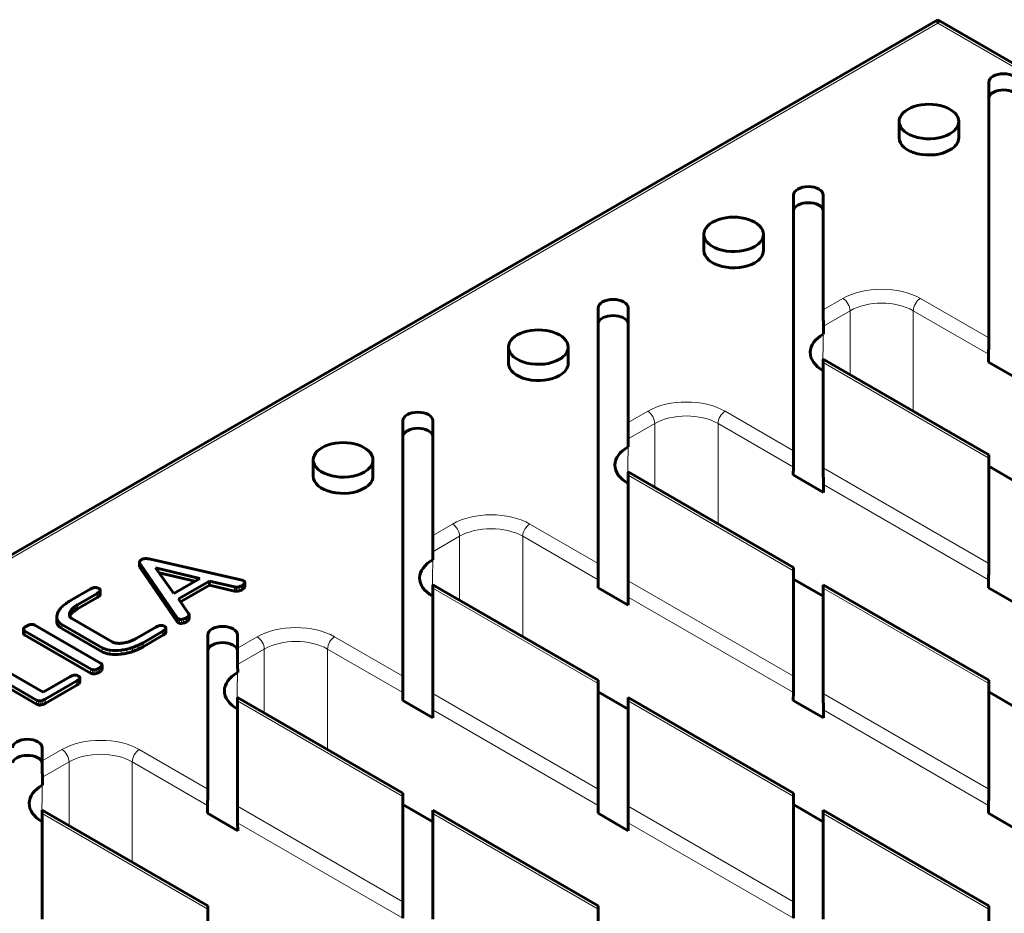
# Model space of a CAD drawing. Units: millimetres. Extents: x 0 to 958, y -384 to 669.
# Drawn here: x 557 to 606, y 229 to 274 of the extents above; entities that cross this region are included whole.
import ezdxf

# ---------------------------------------------------------------- set-up
doc = ezdxf.new("R2010")
doc.units = ezdxf.units.MM
doc.linetypes.add('K5LT_BASIC', pattern=[0])
doc.linetypes.add('K5LT_THIN', pattern=[0])
doc.layers.add('Системный слой (1)', color=7, linetype='Continuous', true_color=0x909090)

msp = doc.modelspace()

# ---------------------------------------------------------------- linework, layer by layer
at = {"layer": 'Системный слой (1)', "color": 5, "linetype": 'K5LT_BASIC', "lineweight": 60, "true_color": 0x0000ff}
for p, q in [((493.6474, 210.9251), (602.7652, 273.9243)), ((609.3791, 270.1057), (602.7652, 273.9243)), ((602.7652, 273.9243), (602.7652, 273.7552)), ((605.332, 270.7712), (605.332, 257.9274)), ((600.8237, 268.8055), (600.8237, 267.989)), ((603.8237, 268.8055), (603.8237, 267.989)), ((595.5138, 265.1026), (595.5138, 252.2589)), ((597.0138, 259.3407), (597.0138, 265.1026)), ((591.0055, 263.1369), (591.0055, 262.3204)), ((594.0055, 263.1369), (594.0055, 262.3204)), ((585.6956, 259.4341), (585.6956, 246.5904)), ((587.1956, 253.6722), (587.1956, 259.4341)), ((597.0178, 258.5581), (597.0182, 258.5232)), ((597.0185, 258.5), (597.0225, 258.1245)), ((597.0127, 258.1189), (597.0225, 258.1245)), ((581.1873, 257.4684), (581.1873, 256.6519)), ((584.1873, 257.4684), (584.1873, 256.6519)), ((605.3232, 256.7113), (605.3276, 257.1099)), ((597.0138, 251.3929), (597.0138, 256.693)), ((605.3307, 252.0603), (597.0151, 256.8613)), ((605.3232, 256.7113), (606.8407, 255.8352)), ((597.0138, 256.2812), (597.0127, 256.2818)), ((575.8774, 253.7656), (575.8774, 240.9219)), ((577.3774, 248.0036), (577.3774, 253.7656)), ((587.1997, 252.8896), (587.2, 252.8547)), ((587.2003, 252.8315), (587.2043, 252.456)), ((587.1945, 252.4503), (587.2043, 252.456)), ((571.3692, 251.7999), (571.3692, 250.9834)), ((574.3692, 251.7999), (574.3692, 250.9834)), ((605.332, 251.8905), (605.332, 246.5904)), ((587.1956, 245.7244), (587.1956, 251.0244)), ((595.5125, 246.3918), (587.1969, 251.1928)), ((595.5051, 251.0428), (595.5094, 251.4414)), ((595.5051, 251.0428), (597.0225, 250.1667)), ((606.832, 250.6126), (605.332, 251.4787)), ((587.1956, 250.6126), (587.1945, 250.6133)), ((597.0182, 250.5703), (597.0225, 250.1667)), ((577.3815, 247.221), (577.3818, 247.1861)), ((577.3821, 247.163), (577.3862, 246.7875)), ((562.6289, 246.6543), (562.6289, 246.4502)), ((567.7907, 245.7507), (563.1863, 246.8015)), ((577.3763, 246.7818), (577.3862, 246.7875)), ((562.6959, 246.3157), (562.6959, 246.5198)), ((562.6959, 246.5198), (564.5165, 243.86)), ((562.6959, 246.3157), (564.5165, 243.6559)), ((563.439, 246.3727), (564.355, 245.0914)), ((565.6591, 245.8444), (563.439, 246.3727)), ((565.4087, 245.6998), (563.6149, 246.1267)), ((595.5138, 246.2219), (595.5138, 240.9219)), ((564.355, 245.0914), (565.6591, 245.8444)), ((564.5878, 244.8111), (566.1439, 245.7094)), ((566.1439, 245.5053), (566.1439, 245.7094)), ((566.1439, 245.7094), (567.4101, 245.4135)), ((567.9251, 245.6292), (567.9248, 245.6458)), ((567.9251, 245.4251), (567.9251, 245.6292)), ((585.6869, 245.3742), (585.6912, 245.7729)), ((597.0138, 244.9441), (595.5138, 245.8101)), ((605.3232, 245.3742), (605.3276, 245.7729)), ((560.1498, 245.2991), (559.1574, 244.7262)), ((559.5166, 244.5188), (560.509, 245.0917)), ((560.6561, 245.241), (560.6557, 245.2579)), ((560.6561, 245.0369), (560.6561, 245.241)), ((564.6897, 244.6658), (566.1439, 245.5053)), ((566.1439, 245.5053), (567.4101, 245.2093)), ((577.3774, 240.0558), (577.3774, 245.3559)), ((585.6943, 240.7232), (577.3787, 245.5243)), ((585.6869, 245.3742), (587.2043, 244.4981)), ((597.0138, 240.0558), (597.0138, 245.3559)), ((605.3307, 240.7232), (597.0151, 245.5243)), ((605.3232, 245.3742), (606.8407, 244.4981)), ((559.5166, 244.3147), (560.509, 244.8876)), ((565.1005, 244.08), (564.5878, 244.8111)), ((577.3774, 244.9441), (577.3763, 244.9448)), ((587.2, 244.9018), (587.2043, 244.4981)), ((558.4695, 243.8971), (558.4695, 243.693)), ((561.2553, 242.6516), (559.2236, 243.8246)), ((564.5165, 243.6559), (564.5165, 243.86)), ((565.1208, 244.0199), (565.1208, 243.8158)), ((556.7937, 243.0931), (556.7937, 243.2972)), ((556.7937, 243.2972), (556.7941, 243.2804)), ((556.7941, 243.0763), (556.7941, 243.2804)), ((556.8679, 243.1972), (560.1686, 241.2915)), ((560.6738, 241.5832), (557.373, 243.4889)), ((558.7187, 243.5328), (560.7499, 242.3601)), ((558.7187, 243.3287), (560.7499, 242.156)), ((563.4509, 243.3932), (562.4586, 242.8203)), ((562.8178, 242.6129), (563.8102, 243.1858)), ((563.9573, 243.3351), (563.9568, 243.3519)), ((563.9573, 243.131), (563.9573, 243.3351)), ((556.7937, 243.0931), (556.7941, 243.0763)), ((556.8679, 242.9931), (560.1686, 241.0874)), ((562.8178, 242.4087), (563.8102, 242.9817)), ((566.0593, 242.994), (566.0593, 235.2533)), ((567.5593, 242.3351), (567.5593, 242.994)), ((554.1551, 241.631), (557.4558, 239.7253)), ((557.782, 240.1202), (554.6602, 241.9226)), ((554.1551, 241.4269), (557.4558, 239.5212)), ((560.7485, 241.4825), (560.7481, 241.4994)), ((560.7485, 241.2784), (560.7485, 241.4825)), ((567.5582, 241.1133), (567.568, 241.119)), ((567.5633, 241.5525), (567.5637, 241.5176)), ((567.5639, 241.4944), (567.568, 241.119)), ((559.1236, 240.8948), (557.782, 240.1202)), ((557.8887, 239.767), (559.4828, 240.6874)), ((559.6299, 240.8367), (559.6295, 240.8535)), ((559.6299, 240.6325), (559.6299, 240.8367)), ((557.8887, 239.5629), (559.4828, 240.4833)), ((585.6956, 240.5534), (585.6956, 235.2533)), ((587.1956, 239.2756), (585.6956, 240.1416)), ((605.332, 240.5534), (605.332, 235.2533)), ((606.832, 239.2756), (605.332, 240.1416)), ((567.5593, 234.3873), (567.5593, 239.6874)), ((575.8762, 235.0547), (567.5605, 239.8557)), ((575.8687, 239.7057), (575.873, 240.1044)), ((575.8687, 239.7057), (577.3862, 238.8296)), ((587.1956, 234.3873), (587.1956, 239.6874)), ((587.1969, 239.8557), (595.5125, 235.0547)), ((595.5051, 239.7057), (595.5094, 240.1044)), ((595.5051, 239.7057), (597.0225, 238.8296)), ((567.5593, 239.2756), (567.5582, 239.2762)), ((577.3818, 239.2333), (577.3862, 238.8296)), ((597.0182, 239.2333), (597.0225, 238.8296)), ((557.7411, 236.6666), (557.7411, 237.3254)), ((557.7451, 235.884), (557.7455, 235.8491)), ((557.7457, 235.8259), (557.7498, 235.4504)), ((557.74, 235.4447), (557.7498, 235.4504)), ((575.8774, 234.8849), (575.8774, 229.5848)), ((595.5138, 234.8849), (595.5138, 229.5848)), ((566.058, 229.3862), (557.7424, 234.1872)), ((566.0505, 234.0372), (566.0549, 234.4358)), ((577.3774, 233.6071), (575.8774, 234.4731)), ((585.6943, 229.3862), (577.3787, 234.1872)), ((585.6869, 234.0372), (585.6912, 234.4358)), ((597.0138, 233.6071), (595.5138, 234.4731)), ((605.3307, 229.3862), (597.0151, 234.1872)), ((605.3232, 234.0372), (605.3276, 234.4358)), ((557.7411, 228.7188), (557.7411, 234.0189)), ((566.0505, 234.0372), (567.568, 233.1611)), ((577.3774, 228.7188), (577.3774, 234.0189)), ((585.6869, 234.0372), (587.2043, 233.1611)), ((597.0138, 228.7188), (597.0138, 234.0189)), ((605.3232, 234.0372), (606.8407, 233.1611)), ((557.7411, 233.6071), (557.74, 233.6077)), ((567.5637, 233.5647), (567.568, 233.1611)), ((587.2, 233.5647), (587.2043, 233.1611)), ((566.0593, 229.2164), (566.0593, 223.9163)), ((585.6956, 229.2164), (585.6956, 223.9163)), ((605.332, 229.2164), (605.332, 222.5767))]:
    msp.add_line(p, q, dxfattribs=at)
at = {"layer": 'Системный слой (1)', "color": 7, "linetype": 'K5LT_THIN', "lineweight": 18}
for p, q in [((602.7652, 273.7552), (494.1474, 211.0447)), ((602.7652, 273.7552), (609.1291, 270.081)), ((598.0045, 259.9127), (597.0138, 259.3407)), ((605.332, 257.9274), (601.8934, 259.9127)), ((598.358, 259.2968), (597.0188, 258.5235)), ((598.358, 256.086), (598.358, 259.2968)), ((605.3276, 257.1099), (601.5399, 259.2968)), ((601.5399, 254.2489), (601.5399, 259.2968)), ((597.0185, 258.5), (597.0188, 258.5235)), ((596.9852, 256.298), (597.0127, 258.1189)), ((597.0138, 256.693), (605.332, 251.8905)), ((588.1863, 254.2442), (587.1956, 253.6722)), ((595.5138, 252.2589), (592.0753, 254.2442)), ((588.5399, 253.6282), (587.2006, 252.855)), ((588.5399, 250.4174), (588.5399, 253.6282)), ((595.5094, 251.4414), (591.7217, 253.6282)), ((591.7217, 248.5804), (591.7217, 253.6282)), ((587.2003, 252.8315), (587.2006, 252.855)), ((587.167, 250.6295), (587.1945, 252.4503)), ((587.1956, 251.0244), (595.5138, 246.2219)), ((605.332, 246.5904), (597.0138, 251.3929)), ((605.3276, 245.7729), (597.0182, 250.5703)), ((578.3682, 248.5756), (577.3774, 248.0036)), ((585.6956, 246.5904), (582.2571, 248.5756)), ((578.7217, 247.9597), (577.3825, 247.1865)), ((578.7217, 244.7489), (578.7217, 247.9597)), ((585.6912, 245.7729), (581.9036, 247.9597)), ((581.9036, 242.9119), (581.9036, 247.9597)), ((577.3821, 247.163), (577.3825, 247.1865)), ((562.6335, 246.4199), (562.6335, 246.624)), ((577.3488, 244.9609), (577.3763, 246.7818)), ((595.5138, 240.9219), (587.1956, 245.7244)), ((560.509, 244.8876), (560.509, 245.0917)), ((560.6246, 244.9752), (560.6246, 245.1793)), ((567.4101, 245.2093), (567.4101, 245.4135)), ((567.4667, 245.1998), (567.4667, 245.4039)), ((567.5214, 245.1974), (567.5214, 245.4016)), ((567.6354, 245.2147), (567.6354, 245.4188)), ((567.773, 245.2729), (567.773, 245.477)), ((567.8927, 245.363), (567.8927, 245.5671)), ((577.3774, 245.3559), (585.6956, 240.5534)), ((597.0138, 245.3559), (605.332, 240.5534)), ((595.5094, 240.1044), (587.2, 244.9018)), ((559.1226, 243.9291), (559.1226, 244.1332)), ((559.176, 244.028), (559.176, 244.2322)), ((559.261, 244.1275), (559.261, 244.3317)), ((559.3698, 244.2193), (559.3698, 244.4234)), ((559.5166, 244.3147), (559.5166, 244.5188)), ((558.4766, 243.6219), (558.4766, 243.826)), ((558.5564, 243.4613), (558.5564, 243.6654)), ((564.5344, 243.6373), (564.5344, 243.8414)), ((564.5596, 243.6198), (564.5596, 243.824)), ((564.6468, 243.5867), (564.6468, 243.7908)), ((564.735, 243.5794), (564.735, 243.7835)), ((564.8401, 243.5991), (564.8401, 243.8033)), ((564.9913, 243.6668), (564.9913, 243.871)), ((565.0699, 243.7226), (565.0699, 243.9267)), ((565.1088, 243.7702), (565.1088, 243.9744)), ((556.8145, 243.0354), (556.8145, 243.2396)), ((556.8679, 242.9931), (556.8679, 243.1972)), ((558.7187, 243.3287), (558.7187, 243.5328)), ((563.8102, 242.9817), (563.8102, 243.1858)), ((563.9258, 243.0692), (563.9258, 243.2733)), ((562.8178, 242.4087), (562.8178, 242.6129)), ((568.55, 242.9071), (567.5593, 242.3351)), ((575.8774, 240.9219), (572.4389, 242.9071)), ((560.7499, 242.156), (560.7499, 242.3601)), ((561.137, 242.0331), (561.137, 242.2372)), ((561.7001, 242.0331), (561.7001, 242.2373)), ((561.9924, 242.0852), (561.9924, 242.2893)), ((562.2807, 242.166), (562.2807, 242.3702)), ((562.5466, 242.2701), (562.5466, 242.4742)), ((568.9035, 242.2912), (567.5643, 241.518)), ((568.9035, 239.0804), (568.9035, 242.2912)), ((575.873, 240.1044), (572.0854, 242.2912)), ((572.0854, 237.2433), (572.0854, 242.2912)), ((560.1686, 241.0874), (560.1686, 241.2915)), ((560.2591, 241.0525), (560.2591, 241.2566)), ((560.3486, 241.0445), (560.3486, 241.2486)), ((560.4536, 241.0635), (560.4536, 241.2676)), ((560.6015, 241.1291), (560.6015, 241.3333)), ((560.717, 241.2167), (560.717, 241.4208)), ((567.5639, 241.4944), (567.5643, 241.518)), ((559.4828, 240.4833), (559.4828, 240.6874)), ((559.5984, 240.5708), (559.5984, 240.7749)), ((567.5306, 239.2924), (567.5582, 241.1133)), ((557.4558, 239.5212), (557.4558, 239.7253)), ((557.5464, 239.4863), (557.5464, 239.6904)), ((557.6358, 239.4782), (557.6358, 239.6824)), ((557.7408, 239.4973), (557.7408, 239.7014)), ((557.8887, 239.5629), (557.8887, 239.767)), ((567.5593, 239.6874), (575.8774, 234.8849)), ((585.6956, 235.2533), (577.3774, 240.0558)), ((587.1956, 239.6874), (595.5138, 234.8849)), ((605.332, 235.2533), (597.0138, 240.0558)), ((585.6912, 234.4358), (577.3818, 239.2333)), ((605.3276, 234.4358), (597.0182, 239.2333)), ((558.7318, 237.2386), (557.7411, 236.6666)), ((566.0593, 235.2533), (562.6207, 237.2386)), ((559.0853, 236.6226), (557.7461, 235.8494)), ((559.0853, 233.4119), (559.0853, 236.6226)), ((566.0549, 234.4358), (562.2672, 236.6226)), ((562.2672, 231.5748), (562.2672, 236.6226)), ((557.7457, 235.8259), (557.7461, 235.8494)), ((557.7125, 233.6239), (557.74, 235.4447)), ((575.8774, 229.5848), (567.5593, 234.3873)), ((595.5138, 229.5848), (587.1956, 234.3873)), ((557.7411, 234.0189), (566.0593, 229.2164)), ((577.3774, 234.0189), (585.6956, 229.2164)), ((597.0138, 234.0189), (605.332, 229.2164)), ((575.873, 228.7673), (567.5637, 233.5647)), ((595.5094, 228.7673), (587.2, 233.5647))]:
    msp.add_line(p, q, dxfattribs=at)
at = {"layer": 'Системный слой (1)', "color": 5, "linetype": 'K5LT_BASIC', "lineweight": 60, "true_color": 0x0000ff}
for centre, major_axis, ratio, start_param, end_param in [((606.082, 270.7712), (0.75, 0), 0.5773503, 0.0061709, 3.1354218), ((606.082, 270.7712), (0.75, 0), 0.5773503, 3.1354218, 3.1415927), ((606.082, 269.9547), (0.7587, 0), 0.5773503, 0.1518164, 2.9897763), ((602.3237, 268.8055), (1.5, 0), 0.5773503, 0, 3.1415927), ((602.3237, 268.8055), (1.5, 0), 0.5773503, 3.1415927, 5.4977871), ((602.3237, 268.8055), (1.5, 0), 0.5773503, 5.4977871, 6.2831853), ((602.3237, 267.989), (1.5, 0), 0.5773503, 3.1415927, 5.4977871), ((602.3237, 267.989), (1.5, 0), 0.5773503, 5.4977871, 6.2831853), ((596.2638, 265.1026), (0.75, 0), 0.5773503, 0.0061709, 3.1354218), ((596.2638, 265.1026), (0.75, 0), 0.5773503, 3.1354218, 3.1415927), ((596.2638, 265.1026), (0.75, 0), 0.5773503, 0, 0.0061709), ((596.2638, 264.2862), (0.7587, 0), 0.5773503, 0.1518164, 2.9897763), ((592.5055, 263.1369), (1.5, 0), 0.5773503, 0, 3.1415927), ((592.5055, 263.1369), (1.5, 0), 0.5773503, 3.1415927, 5.4977871), ((592.5055, 263.1369), (1.5, 0), 0.5773503, 5.4977871, 6.2831853), ((592.5055, 262.3204), (1.5, 0), 0.5773503, 3.1415927, 5.4977871), ((592.5055, 262.3204), (1.5, 0), 0.5773503, 5.4977871, 6.2831853), ((586.4456, 259.4341), (0.75, 0), 0.5773503, 0.0061709, 3.1354218), ((586.4456, 259.4341), (0.75, 0), 0.5773503, 3.1354218, 3.1415927), ((586.4456, 259.4341), (0.75, 0), 0.5773503, 0, 0.0061709), ((586.4456, 258.6176), (0.7587, 0), 0.5773503, 0.1518164, 2.9897763), ((597.0182, 258.935), (0.0031, -0.5756), 0.005377, 3.930057, 5.42623), ((597.6775, 195.9167), (-0.9319, 87.2136), 0.0001592, -0.7704663, -0.7700847), ((582.6873, 257.4684), (1.5, 0), 0.5773503, 0, 3.1415927), ((598.6039, 257.2003), (2.2502, 0), 0.5773063, 2.3562326, 3.1328667), ((582.6873, 257.4684), (1.5, 0), 0.5773503, 3.1415927, 5.4977871), ((582.6873, 257.4684), (1.5, 0), 0.5773503, 5.4977871, 6.2831853), ((605.3276, 257.5217), (-0.0031, -0.5756), 0.005377, 0.7736053, 2.3531282), ((598.6039, 257.2003), (2.2502, 0), 0.5773063, 3.1328667, 3.9269527), ((582.6873, 256.6519), (1.5, 0), 0.5773503, 3.1415927, 5.4977871), ((582.6873, 256.6519), (1.5, 0), 0.5773503, 5.4977871, 6.2831853), ((597.0182, 256.2822), (0.0031, -0.5791), 0.0053111, 3.1384884, 3.9238865), ((576.6274, 253.7656), (0.75, 0), 0.5773503, 0.0061709, 3.1354218), ((576.6274, 253.7656), (0.75, 0), 0.5773503, 3.1354218, 3.1415927), ((576.6274, 253.7656), (0.75, 0), 0.5773503, 0, 0.0061709), ((587.2, 253.2664), (0.0031, -0.5756), 0.005377, 3.930057, 5.42623), ((576.6274, 252.9491), (0.7587, 0), 0.5773503, 0.1518164, 2.9897763), ((572.8692, 251.7999), (1.5, 0), 0.5773503, 0, 3.1415927), ((587.8594, 190.2482), (-0.9319, 87.2136), 0.0001592, -0.7704663, -0.7700847), ((588.7857, 251.5318), (2.2502, 0), 0.5773063, 2.3562326, 3.1328667), ((595.5094, 251.8532), (-0.0031, -0.5756), 0.005377, 0.7736053, 2.3531283), ((605.3276, 251.4847), (0.0031, 0.5756), 0.005377, 5.4947209, 6.2801191), ((572.8692, 251.7999), (1.5, 0), 0.5773503, 3.1415927, 5.4977871), ((572.8692, 251.7999), (1.5, 0), 0.5773503, 5.4977871, 6.2831853), ((588.7857, 251.5318), (2.2502, 0), 0.5773063, 3.1328667, 3.9269527), ((587.2, 250.6137), (0.0031, -0.5791), 0.0053111, 3.1384884, 3.9238865), ((597.0182, 250.9821), (-0.0031, 0.5791), 0.0053111, 0.7822939, 2.3618168), ((572.8692, 250.9834), (1.5, 0), 0.5773503, 3.1415927, 5.4977871), ((572.8692, 250.9834), (1.5, 0), 0.5773503, 5.4977871, 6.2831853), ((577.3818, 247.5979), (0.0031, -0.5756), 0.005377, 3.930057, 5.42623), ((578.0412, 184.5796), (-0.9319, 87.2136), 0.0001592, -0.7704663, -0.7700847), ((562.9288, 246.6543), (-0.3, 0), 0.5773503, 6.0087404, 6.2831853), ((562.9288, 246.6543), (-0.3, 0), 0.5773503, 0, 0.1757124), ((563.2344, 246.6856), (-0.6103, 0), 0.5773503, 0.1757124, 0.4899382), ((562.9211, 246.6555), (-0.2919, 0), 0.5773503, 5.7366491, 6.0087404), ((562.9948, 246.6296), (-0.3783, 0), 0.5773503, -0.7853982, -0.5465363), ((562.98, 246.6382), (-0.3572, 0), 0.5773503, 5.1719325, 5.4977871), ((562.9498, 246.6734), (-0.2893, 0), 0.5773503, 4.8094197, 5.1719325), ((562.9546, 246.6453), (-0.3381, 0), 0.5773503, 4.4680022, 4.8094197), ((562.8764, 246.4644), (-0.661, 0), 0.5773503, 4.2244112, 4.4680022), ((578.9675, 245.8633), (2.2502, 0), 0.5773063, 2.3562326, 3.1328667), ((585.6913, 246.1847), (-0.0031, -0.5756), 0.005377, 0.7736053, 2.3531283), ((605.3276, 246.1847), (-0.0031, -0.5756), 0.005377, 0.7736053, 2.3531283), ((562.9288, 246.4502), (-0.3, 0), 0.5773503, 0, 0.1757124), ((563.2344, 246.4815), (-0.6103, 0), 0.5773503, 0.1757124, 0.4899382), ((595.5094, 245.8162), (0.0031, 0.5756), 0.005377, 5.4947209, 6.2801191), ((567.6987, 245.6289), (-0.2302, 0), 0.5773503, 4.1245455, 4.3009564), ((567.7245, 245.6512), (0.1837, 0), 0.5773503, 0.7853982, 0.9829528), ((567.6601, 245.6141), (0.2747, 0), 0.5773503, 0.4677857, 0.7853982), ((567.6803, 245.6379), (0.2453, 0), 0.5773503, 5.7601224, 6.222341), ((567.7383, 245.6369), (0.1871, 0), 0.5773503, 0.0821962, 0.4677857), ((578.9675, 245.8633), (2.2502, 0), 0.5773063, 3.1328667, 3.9269527), ((587.2, 245.3136), (-0.0031, 0.5791), 0.0053111, 0.7822939, 2.3618168), ((560.662, 245.0034), (-0.7244, 0), 0.5773503, -1.043998, -0.7853982), ((560.4237, 245.24), (-0.2504, 0), 0.5773503, 4.7969536, 5.2391873), ((560.4187, 245.2737), (-0.1917, 0), 0.5773503, 4.3222725, 4.7969536), ((560.3871, 245.2293), (0.2749, 0), 0.5773503, 0.7853982, 1.1806798), ((560.0046, 245.383), (0.7134, 0), 0.5773503, 5.4977871, 5.7658863), ((560.374, 245.2217), (0.2934, 0), 0.5773503, 0.4731945, 0.7853982), ((560.4127, 245.2489), (0.2438, 0), 0.5773503, 5.7658863, 6.2271814), ((560.4632, 245.2481), (0.1932, 0), 0.5773503, 0.0876415, 0.4731945), ((567.52, 245.5705), (0.2934, 0), 0.5773503, 4.3281662, 4.5294935), ((567.52, 245.3664), (0.2934, 0), 0.5773503, 4.3281662, 4.5294935), ((567.513, 245.5484), (0.2544, 0), 0.5773503, 4.5294935, 4.7457524), ((567.513, 245.3443), (0.2544, 0), 0.5773503, 4.5294935, 4.7457524), ((567.5125, 245.5555), (0.2667, 0), 0.5773503, 4.7457524, 5.1912672), ((567.5125, 245.3513), (0.2667, 0), 0.5773503, 4.7457524, 5.1912672), ((567.3781, 245.705), (0.5585, 0), 0.5773503, 5.1912672, 5.4977871), ((567.3781, 245.5008), (0.5585, 0), 0.5773503, 5.1912672, 5.4977871), ((567.2411, 245.7841), (0.7522, 0), 0.5773503, 5.4977871, 5.7601224), ((567.2411, 245.5799), (0.7522, 0), 0.5773503, 5.4977871, 5.7601224), ((567.6803, 245.4337), (0.2453, 0), 0.5773503, 5.7601224, 6.222341), ((577.3818, 244.9451), (0.0031, -0.5791), 0.0053111, 3.1384884, 3.9238864), ((597.0182, 244.9451), (0.0031, -0.5791), 0.0053111, 3.1384884, 3.9238865), ((561.2592, 243.5127), (-2.9724, 0), 0.5773503, -0.7853982, -0.6636897), ((560.0046, 245.1788), (0.7134, 0), 0.5773503, 5.4977871, 5.7658863), ((560.4127, 245.0448), (0.2438, 0), 0.5773503, 5.7658863, 6.2271814), ((560.4208, 243.8332), (-1.9606, 0), 0.5773503, 5.9060898, 6.0624851), ((560.5919, 243.7941), (-2.1447, 0), 0.5773503, -0.5266143, -0.3770955), ((560.7643, 243.7362), (-2.3441, 0), 0.5773503, -0.6636897, -0.5266143), ((559.9212, 244.0292), (-0.8187, 0), 0.5773503, 6.0613064, 6.2831853), ((560.2127, 243.9912), (-1.1176, 0), 0.5773503, 5.9004489, 6.0613064), ((560.3632, 243.9562), (-1.2797, 0), 0.5773503, -0.533037, -0.3827364), ((560.3632, 243.7521), (-1.2797, 0), 0.5773503, -0.533037, -0.3827364), ((560.4927, 243.9121), (-1.4301, 0), 0.5773503, -0.6678653, -0.533037), ((560.4927, 243.708), (-1.4301, 0), 0.5773503, -0.6678653, -0.533037), ((560.8469, 243.7508), (-1.8813, 0), 0.5773503, -0.7853982, -0.6678653), ((560.8469, 243.5467), (-1.8813, 0), 0.5773503, -0.7853982, -0.6678653), ((559.5498, 243.8971), (-1.0803, 0), 0.5773503, 6.2127357, 6.2831853), ((559.5498, 243.8971), (-1.0803, 0), 0.5773503, 0, 0.1143246), ((559.5498, 243.693), (-1.0803, 0), 0.5773503, 0, 0.1143246), ((560.1003, 243.8747), (-1.6322, 0), 0.5773503, 6.0624851, 6.2127357), ((559.35, 243.8839), (-0.8791, 0), 0.5773503, 0.1143246, 0.4449794), ((559.35, 243.6798), (-0.8791, 0), 0.5773503, 0.1143246, 0.4449794), ((559.3055, 243.8716), (-0.8299, 0), 0.5773503, 0.4449794, 0.7853982), ((559.9212, 244.0292), (-0.8187, 0), 0.5773503, 0, 0.1867908), ((559.4978, 243.9829), (-0.3878, 0), 0.5773503, 0.1867908, 0.7853982), ((559.9212, 243.825), (-0.8187, 0), 0.5773503, -0.2218789, -0.2187935), ((560.2127, 243.7871), (-1.1176, 0), 0.5773503, 5.9004489, 6.0613064), ((564.6922, 243.9042), (-0.1917, 0), 0.5773503, 0.4110461, 0.6039845), ((564.6922, 243.7001), (-0.1917, 0), 0.5773503, 0.4110461, 0.6039845), ((564.7128, 243.9124), (-0.2167, 0), 0.5773503, 0.6039845, 0.7853982), ((564.7128, 243.7083), (-0.2167, 0), 0.5773503, 0.6039845, 0.7853982), ((564.7431, 243.9299), (-0.2595, 0), 0.5773503, 0.7853982, 1.1907059), ((564.7431, 243.7258), (-0.2595, 0), 0.5773503, 0.7853982, 1.1907059), ((564.7169, 243.8921), (0.1889, 0), 0.5773503, 4.3322985, 4.8086106), ((564.7106, 243.9298), (0.2546, 0), 0.5773503, 4.8086106, 5.2462892), ((564.7106, 243.7257), (0.2546, 0), 0.5773503, 4.8086106, 5.2462892), ((564.452, 244.1824), (0.7628, 0), 0.5773503, -1.0368961, -0.7853982), ((564.452, 243.9782), (0.7628, 0), 0.5773503, -1.0368961, -0.7853982), ((564.5603, 244.1198), (0.6095, 0), 0.5773503, -0.7853982, -0.5808279), ((564.5603, 243.9157), (0.6095, 0), 0.5773503, -0.7853982, -0.5808279), ((564.7958, 244.0306), (0.3278, 0), 0.5773503, 5.7023574, 5.9817229), ((564.7958, 243.8264), (0.3278, 0), 0.5773503, 5.7023574, 5.9817229), ((564.8415, 244.0196), (0.2794, 0), 0.5773503, 0.0457111, 0.3842227), ((564.8551, 244.0199), (0.2658, 0), 0.5773503, 5.9817229, 6.2831853), ((564.8551, 243.8158), (0.2658, 0), 0.5773503, 5.9817229, 6.2831853), ((564.8551, 244.0199), (0.2658, 0), 0.5773503, 0, 0.0457111), ((557.0369, 243.2893), (-0.2436, 0), 0.5773503, 5.7653373, 6.2267103), ((556.9858, 243.2901), (-0.1923, 0), 0.5773503, 0.0871155, 0.4726804), ((557.0737, 243.3161), (-0.2912, 0), 0.5773503, 0.4726804, 0.7853982), ((557.4473, 243.1543), (-0.7159, 0), 0.5773503, 5.4977871, 5.7653373), ((557.4528, 243.1512), (-0.7236, 0), 0.5773503, -1.0442115, -0.7853982), ((557.2149, 243.3874), (-0.2504, 0), 0.5773503, 4.7966096, 5.2389738), ((557.21, 243.421), (-0.1919, 0), 0.5773503, 4.3219779, 4.7966096), ((557.1782, 243.3764), (0.2755, 0), 0.5773503, 0.7853982, 1.1803852), ((559.3055, 243.6675), (-0.8299, 0), 0.5773503, 0.4449794, 0.7853982), ((563.9632, 243.0974), (-0.7244, 0), 0.5773503, -1.043998, -0.7853982), ((563.7249, 243.334), (-0.2504, 0), 0.5773503, 4.7969536, 5.2391873), ((563.7199, 243.3678), (-0.1917, 0), 0.5773503, 4.3222725, 4.7969536), ((563.6883, 243.3234), (0.2749, 0), 0.5773503, 0.7853982, 1.1806798), ((563.3057, 243.477), (0.7134, 0), 0.5773503, 5.4977871, 5.7658863), ((563.6752, 243.3158), (0.2934, 0), 0.5773503, 0.4731945, 0.7853982), ((563.7139, 243.343), (0.2438, 0), 0.5773503, 5.7658863, 6.2271814), ((563.7139, 243.1388), (0.2438, 0), 0.5773503, 5.7658863, 6.2271814), ((563.7644, 243.3422), (0.1932, 0), 0.5773503, 0.0876415, 0.4731945), ((564.7169, 243.6879), (0.1889, 0), 0.5773503, 4.3322985, 4.8086106), ((566.8093, 242.994), (0.75, 0), 0.5773503, 0.0061709, 3.1354218), ((556.9858, 243.086), (-0.1923, 0), 0.5773503, 0.0871155, 0.4726804), ((557.0737, 243.112), (-0.2912, 0), 0.5773503, 0.4726804, 0.7853982), ((561.5385, 242.8151), (0.4004, 0), 0.5773503, 3.9269908, 4.3486244), ((561.5462, 243.2173), (1.1099, 0), 0.5773503, 4.9342738, 5.0958282), ((561.4828, 243.3081), (1.2794, 0), 0.5773503, -1.1873571, -1.0369072), ((561.404, 243.3851), (1.4344, 0), 0.5773503, -1.0369072, -0.9023686), ((561.1173, 243.5947), (1.8969, 0), 0.5773503, -0.9023686, -0.7853982), ((560.7056, 243.8324), (2.9872, 0), 0.5773503, -0.9067598, -0.7853982), ((563.3057, 243.2729), (0.7134, 0), 0.5773503, 5.4977871, 5.7658863), ((566.8093, 242.994), (0.75, 0), 0.5773503, 3.1354218, 3.1415927), ((566.8093, 242.1775), (0.7587, 0), 0.5773503, 0.1510157, 2.9897763), ((566.8093, 242.994), (0.75, 0), 0.5773503, 0, 0.0061709), ((561.3101, 242.6835), (-0.7922, 0), 0.5773503, 0.7853982, 1.3504919), ((561.3101, 242.4794), (-0.7922, 0), 0.5773503, 0.7853982, 1.3504919), ((561.4183, 242.9624), (1.2872, 0), 0.5773503, 4.4920845, 4.9330909), ((561.5913, 242.8952), (0.5489, 0), 0.5773503, 4.3486244, 4.7080231), ((561.5922, 243.009), (0.746, 0), 0.5773503, 4.7080231, 4.8316993), ((561.5519, 243.2028), (1.0841, 0), 0.5773503, 4.8316993, 4.9342737), ((561.2727, 243.3372), (1.9525, 0), 0.5773503, 4.9330909, 5.0898983), ((561.202, 243.4401), (2.1442, 0), 0.5773503, -1.193287, -1.0436676), ((561.202, 243.236), (2.1442, 0), 0.5773503, -1.193287, -1.0436676), ((561.0994, 243.5418), (2.3481, 0), 0.5773503, -1.0436676, -0.9067598), ((561.0994, 243.3377), (2.3481, 0), 0.5773503, -1.0436676, -0.9067598), ((560.7056, 243.6283), (2.9872, 0), 0.5773503, -0.9067598, -0.7853982), ((567.5636, 241.9294), (0.0031, -0.5756), 0.005377, 3.930057, 5.42623), ((561.4183, 242.7583), (1.2872, 0), 0.5773503, 4.4920845, 4.9330909), ((561.2727, 243.1331), (1.9525, 0), 0.5773503, 4.9330909, 5.0898983), ((560.3654, 241.4051), (-0.2783, 0), 0.5773503, 0.7853982, 1.1790471), ((560.3327, 241.3595), (0.1927, 0), 0.5773503, 4.3206397, 4.7950462), ((560.328, 241.3926), (0.2504, 0), 0.5773503, 4.7950462, 5.2380004), ((560.0923, 241.6272), (0.7201, 0), 0.5773503, -1.0451849, -0.7853982), ((560.0923, 241.4231), (0.7201, 0), 0.5773503, -1.0451849, -0.7853982), ((560.0975, 241.6242), (0.7127, 0), 0.5773503, 5.4977871, 5.7660398), ((560.0975, 241.4201), (0.7127, 0), 0.5773503, 5.4977871, 5.7660398), ((560.4659, 241.4631), (0.294, 0), 0.5773503, 0.4733382, 0.7853982), ((560.505, 241.4904), (0.2439, 0), 0.5773503, 5.7660398, 6.2273136), ((560.505, 241.2863), (0.2439, 0), 0.5773503, 5.7660398, 6.2273136), ((560.5554, 241.4896), (0.1934, 0), 0.5773503, 0.0877889, 0.4733382), ((568.223, 178.9111), (-0.9319, 87.2136), 0.0001592, -0.7704663, -0.7700847), ((559.6359, 240.599), (-0.7245, 0), 0.5773503, -1.0439871, -0.7853982), ((559.3975, 240.8356), (-0.2504, 0), 0.5773503, 4.796971, 5.2391982), ((559.3925, 240.8694), (-0.1917, 0), 0.5773503, 4.3222874, 4.796971), ((559.3609, 240.825), (0.2749, 0), 0.5773503, 0.7853982, 1.1806948), ((558.9783, 240.9786), (0.7134, 0), 0.5773503, 5.4977871, 5.7658784), ((559.3478, 240.8174), (0.2934, 0), 0.5773503, 0.4731871, 0.7853982), ((559.3865, 240.8445), (0.2438, 0), 0.5773503, 5.7658784, 6.2271747), ((559.3865, 240.6404), (0.2438, 0), 0.5773503, 5.7658784, 6.2271747), ((559.437, 240.8438), (0.1932, 0), 0.5773503, 0.087634, 0.4731871), ((560.3654, 241.201), (-0.2783, 0), 0.5773503, 0.7853982, 1.1790471), ((560.3327, 241.1553), (0.1927, 0), 0.5773503, 4.3206397, 4.7950462), ((560.328, 241.1885), (0.2504, 0), 0.5773503, 4.7950462, 5.2380004), ((569.1493, 240.1948), (2.2502, 0), 0.5773063, 2.3562326, 3.1328667), ((575.8731, 240.5161), (-0.0031, -0.5756), 0.005377, 0.7736053, 2.3531283), ((585.6913, 240.1477), (0.0031, 0.5756), 0.005377, 5.4947209, 6.2801191), ((595.5094, 240.5161), (-0.0031, -0.5756), 0.005377, 0.7736053, 2.3531282), ((605.3276, 240.1477), (0.0031, 0.5756), 0.005377, 5.4947209, 6.2801191), ((558.9783, 240.7745), (0.7134, 0), 0.5773503, 5.4977871, 5.7658784), ((569.1493, 240.1948), (2.2502, 0), 0.5773063, 3.1328667, 3.9269527), ((557.6526, 239.8389), (-0.2783, 0), 0.5773503, 0.7853982, 1.1790471), ((557.6199, 239.7932), (0.1927, 0), 0.5773503, 4.3206397, 4.7950462), ((557.6152, 239.8264), (0.2504, 0), 0.5773503, 4.7950462, 5.2380004), ((557.3795, 240.061), (0.7201, 0), 0.5773503, -1.0451849, -0.7853982), ((567.5636, 239.2766), (0.0031, -0.5791), 0.0053111, 3.1384884, 3.9238865), ((577.3818, 239.6451), (-0.0031, 0.5791), 0.0053111, 0.7822939, 2.3618168), ((587.2, 239.2766), (0.0031, -0.5791), 0.0053111, 3.1384884, 3.9238865), ((597.0182, 239.6451), (-0.0031, 0.5791), 0.0053111, 0.7822939, 2.3618168), ((557.6526, 239.6348), (-0.2783, 0), 0.5773503, 0.7853982, 1.1790471), ((557.6199, 239.5891), (0.1927, 0), 0.5773503, 4.3206397, 4.7950462), ((557.6152, 239.6223), (0.2504, 0), 0.5773503, 4.7950462, 5.2380004), ((557.3795, 239.8569), (0.7201, 0), 0.5773503, -1.0451849, -0.7853982), ((556.9911, 237.3254), (0.75, 0), 0.5773503, 0.0061709, 3.1354218), ((556.9911, 237.3254), (0.75, 0), 0.5773503, 0, 0.0061709), ((556.9911, 236.5089), (0.7587, 0), 0.5773503, 0.1510157, 2.9897763), ((557.7455, 236.2609), (0.0031, -0.5756), 0.005377, 3.930057, 5.42623), ((558.4048, 173.2426), (-0.9319, 87.2136), 0.0001592, -0.7704663, -0.7700847), ((559.3312, 234.5262), (2.2502, 0), 0.5773063, 2.3562326, 3.1328667), ((566.0549, 234.8476), (-0.0031, -0.5756), 0.005377, 0.7736053, 2.3531282), ((585.6913, 234.8476), (-0.0031, -0.5756), 0.005377, 0.7736053, 2.3531283), ((605.3276, 234.8476), (-0.0031, -0.5756), 0.005377, 0.7736053, 2.3531283), ((575.8731, 234.4792), (0.0031, 0.5756), 0.005377, 5.4947209, 6.2801191), ((595.5094, 234.4792), (0.0031, 0.5756), 0.005377, 5.4947209, 6.2801191), ((559.3312, 234.5262), (2.2502, 0), 0.5773063, 3.1328667, 3.9269527), ((557.7455, 233.6081), (0.0031, -0.5791), 0.0053111, 3.1384884, 3.9238865), ((567.5636, 233.9765), (-0.0031, 0.5791), 0.0053111, 0.7822939, 2.3618168), ((577.3818, 233.6081), (0.0031, -0.5791), 0.0053111, 3.1384884, 3.9238865), ((587.2, 233.9765), (-0.0031, 0.5791), 0.0053111, 0.7822939, 2.3618168), ((597.0182, 233.6081), (0.0031, -0.5791), 0.0053111, 3.1384884, 3.9238865), ((566.0549, 228.8106), (0.0031, 0.5756), 0.005377, 5.4947209, 6.2801191), ((575.8731, 229.1791), (-0.0031, -0.5756), 0.005377, 0.7736053, 2.3531283), ((585.6913, 228.8106), (0.0031, 0.5756), 0.005377, 5.4947209, 6.2801191), ((595.5094, 229.1791), (-0.0031, -0.5756), 0.005377, 0.7736053, 2.3531283), ((605.3276, 228.8106), (0.0031, 0.5756), 0.005377, 5.4947209, 6.2801191)]:
    msp.add_ellipse(centre, major_axis=major_axis, ratio=ratio, start_param=start_param, end_param=end_param, dxfattribs=at)
at = {"layer": 'Системный слой (1)', "color": 7, "linetype": 'K5LT_THIN', "lineweight": 18}
for centre, major_axis, ratio, start_param, end_param in [((599.949, 258.7899), (2.75, 0), 0.5773942, 0.7854362, 2.3561564), ((598.0045, 259.5044), (-0.25, 0.433), 0.5773503, 3.9182642, 5.4977871), ((599.949, 258.3816), (2.25, 0), 0.5751746, 0.7854362, 2.3561564), ((601.8934, 259.5044), (0.25, 0.433), 0.5773503, 0.7853982, 2.3649211), ((596.6653, 258.7312), (-0.25, 0.433), 0.5773503, 3.9182642, 4.0016147), ((598.61, 257.6086), (2.2502, 0.0076), 0.5772824, -3.9288912, -3.9285096), ((590.1308, 253.1213), (2.75, 0), 0.5773942, 0.7854362, 2.3561564), ((588.1863, 253.8359), (-0.25, 0.433), 0.5773503, 3.9182642, 5.4977871), ((590.1308, 252.7131), (2.25, 0), 0.5751746, 0.7854362, 2.3561564), ((592.0753, 253.8359), (0.25, 0.433), 0.5773503, 0.7853982, 2.3649211), ((586.8471, 253.0627), (-0.25, 0.433), 0.5773503, 3.9182642, 4.0016147), ((588.7919, 251.9401), (2.2502, 0.0076), 0.5772824, -3.9288912, -3.9285096), ((580.3126, 247.4528), (2.75, 0), 0.5773942, 0.7854362, 2.3561564), ((578.3682, 248.1674), (-0.25, 0.433), 0.5773503, 3.9182642, 5.4977871), ((582.2571, 248.1674), (0.25, 0.433), 0.5773503, 0.7853982, 2.3649211), ((580.3126, 247.0446), (2.25, 0), 0.5751746, 0.7854362, 2.3561564), ((577.0289, 247.3942), (-0.25, 0.433), 0.5773503, 3.9182642, 4.0016147), ((578.9737, 246.2715), (2.2502, 0.0076), 0.5772824, -3.9288912, -3.9285096), ((570.4944, 241.7843), (2.75, 0), 0.5773942, 0.7854362, 2.3561564), ((568.55, 242.4989), (-0.25, 0.433), 0.5773503, 3.9182642, 5.4977871), ((570.4944, 241.376), (2.25, 0), 0.5751746, 0.7854362, 2.3561564), ((572.4389, 242.4989), (0.25, 0.433), 0.5773503, 0.7853982, 2.3649211), ((567.2107, 241.7256), (-0.25, 0.433), 0.5773503, 3.9182642, 4.0016147), ((569.1555, 240.603), (2.2502, 0.0076), 0.5772824, -3.9288912, -3.9285096), ((560.6763, 236.1158), (2.75, 0), 0.5773942, 0.7854362, 2.3561564), ((558.7318, 236.8303), (-0.25, 0.433), 0.5773503, 3.9182642, 5.4977871), ((562.6207, 236.8303), (0.25, 0.433), 0.5773503, 0.7853982, 2.3649211), ((560.6763, 235.7075), (2.25, 0), 0.5751746, 0.7854362, 2.3561564), ((557.3926, 236.0571), (-0.25, 0.433), 0.5773503, 3.9182642, 4.0016147), ((559.3373, 234.9345), (2.2502, 0.0076), 0.5772824, -3.9288912, -3.9285096)]:
    msp.add_ellipse(centre, major_axis=major_axis, ratio=ratio, start_param=start_param, end_param=end_param, dxfattribs=at)

doc.saveas('drawing.dxf')
